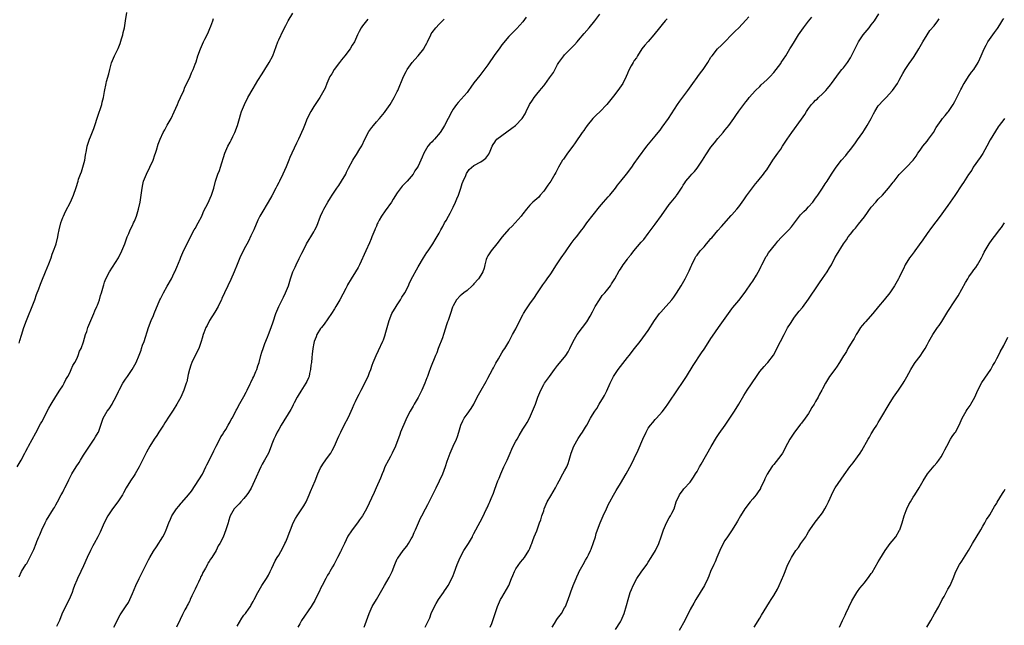
# Model space of a CAD drawing. Units: inches. Extents: x 2565000 to 2568000, y 1548000 to 1551000.
# Drawn here: x 2565579 to 2565861, y 1549260 to 1549433 of the extents above; entities that cross this region are included whole.
import ezdxf

# ---------------------------------------------------------------- set-up
doc = ezdxf.new("R2010")
doc.units = ezdxf.units.IN
doc.header["$MEASUREMENT"] = 0
doc.layers.add('LD25651548_10ft', color=132, linetype='Continuous')

msp = doc.modelspace()

# ---------------------------------------------------------------- linework, layer by layer
at = {"layer": 'LD25651548_10ft'}
for points, elevation in [([(2565577.92, 1549305), (2565579.08, 1549307), (2565580.11, 1549309), (2565580.44, 1549309.56), (2565581, 1549310.6), (2565581.2, 1549311), (2565583.24, 1549314.76), (2565584.66, 1549317.34), (2565585, 1549318), (2565585.36, 1549318.64), (2565586.56, 1549321), (2565587, 1549321.92), (2565587.63, 1549323), (2565589, 1549325.19), (2565590.2, 1549327), (2565591, 1549328.28), (2565591.41, 1549329), (2565591.93, 1549330.07), (2565592.48, 1549331), (2565593, 1549332.02), (2565593.46, 1549333), (2565593.89, 1549334.11), (2565594.48, 1549335), (2565595, 1549336.03), (2565595.45, 1549337), (2565595.81, 1549338.19), (2565596.27, 1549339), (2565597, 1549340.93), (2565597.57, 1549343), (2565597.88, 1549343.88), (2565598.24, 1549345), (2565599.05, 1549347), (2565599.9, 1549349), (2565600.22, 1549349.78), (2565600.82, 1549351), (2565601, 1549351.47), (2565601.51, 1549353), (2565601.83, 1549354.17), (2565602.11, 1549355), (2565602.66, 1549357), (2565602.76, 1549357.24), (2565603, 1549358.01), (2565603.38, 1549359), (2565604.44, 1549361), (2565606.95, 1549365), (2565607.94, 1549367), (2565608.78, 1549369), (2565609.53, 1549371), (2565609.98, 1549371.98), (2565610.39, 1549373), (2565611, 1549374.24), (2565611.34, 1549375), (2565611.56, 1549375.56), (2565612.16, 1549377), (2565612.39, 1549377.61), (2565612.74, 1549379), (2565613.19, 1549381), (2565613.53, 1549383), (2565613.78, 1549385), (2565613.96, 1549386.04), (2565614.18, 1549387), (2565614.99, 1549389), (2565615.99, 1549391), (2565616.91, 1549393), (2565617.44, 1549394.56), (2565617.62, 1549395), (2565617.92, 1549395.92), (2565618.42, 1549397.58), (2565618.91, 1549399), (2565619.83, 1549401), (2565620.25, 1549401.75), (2565621, 1549403.05), (2565622.07, 1549405), (2565623, 1549406.86), (2565623.93, 1549409), (2565624.22, 1549409.78), (2565624.83, 1549411), (2565625.74, 1549413), (2565626.06, 1549413.94), (2565626.64, 1549415), (2565627.52, 1549417), (2565627.94, 1549418.06), (2565628.39, 1549419), (2565629, 1549420.54), (2565629.24, 1549421.24), (2565629.76, 1549423), (2565630.48, 1549425), (2565631.39, 1549427), (2565631.76, 1549427.76), (2565632.6, 1549429.4), (2565633.23, 1549430.77), (2565633.49, 1549431.49), (2565634.07, 1549433), (2565634.29, 1549433.71)], 7660), ([(2565578.48, 1549340.48), (2565578.72, 1549341.28), (2565579.16, 1549342.84), (2565579.83, 1549345), (2565580.57, 1549347), (2565581, 1549347.96), (2565582.27, 1549351), (2565583, 1549352.97), (2565583.47, 1549354.53), (2565584.13, 1549356.13), (2565584.58, 1549357.42), (2565585, 1549358.38), (2565586.03, 1549361), (2565587, 1549363.29), (2565587.64, 1549365), (2565587.97, 1549366.03), (2565588.38, 1549367), (2565589, 1549368.71), (2565589.1, 1549369), (2565589.57, 1549371), (2565589.7, 1549371.7), (2565589.96, 1549373), (2565590.46, 1549375), (2565591, 1549376.57), (2565591.17, 1549377), (2565591.75, 1549378.25), (2565593.18, 1549381), (2565594.1, 1549383), (2565594.83, 1549385.17), (2565595.38, 1549387), (2565595.56, 1549387.56), (2565596.08, 1549389), (2565596.34, 1549389.66), (2565596.8, 1549391), (2565597.32, 1549393), (2565597.5, 1549394.5), (2565597.8, 1549395.8), (2565598, 1549397), (2565598.71, 1549399), (2565599, 1549399.72), (2565599.9, 1549402.1), (2565600.18, 1549403), (2565601, 1549405.35), (2565602.19, 1549409), (2565602.35, 1549409.65), (2565602.72, 1549411), (2565603, 1549412.69), (2565603.44, 1549415), (2565603.58, 1549415.58), (2565604.19, 1549417.81), (2565604.48, 1549419), (2565605, 1549420.95), (2565605.89, 1549423), (2565606.9, 1549425.1), (2565607.46, 1549426.54), (2565607.88, 1549427.88), (2565608.2, 1549429), (2565608.32, 1549429.68), (2565608.68, 1549431), (2565609.05, 1549433), (2565609.38, 1549435.38)], 7650), ([(2565578.48, 1549273.52), (2565579.19, 1549275), (2565580.4, 1549277), (2565580.65, 1549277.35), (2565581.51, 1549279), (2565582.67, 1549281.33), (2565583.37, 1549283), (2565583.59, 1549283.59), (2565584.17, 1549285), (2565584.43, 1549285.57), (2565584.96, 1549287), (2565585.92, 1549289), (2565586.3, 1549289.7), (2565588.36, 1549293), (2565588.59, 1549293.41), (2565589, 1549294.1), (2565589.47, 1549295), (2565590.57, 1549297), (2565590.71, 1549297.29), (2565591, 1549297.8), (2565591.41, 1549298.59), (2565591.64, 1549299), (2565592.25, 1549300.25), (2565592.7, 1549301.3), (2565593.38, 1549302.62), (2565593.63, 1549303), (2565594.85, 1549305), (2565595.7, 1549306.3), (2565596.08, 1549307), (2565597, 1549308.41), (2565597.37, 1549309), (2565599.99, 1549313), (2565600.36, 1549313.64), (2565601.14, 1549314.86), (2565601.22, 1549315), (2565601.97, 1549317), (2565602.63, 1549319), (2565603, 1549319.69), (2565603.78, 1549321), (2565604.31, 1549321.69), (2565605.16, 1549323), (2565605.32, 1549323.32), (2565606.26, 1549325), (2565607, 1549326.69), (2565607.15, 1549327), (2565608.25, 1549329), (2565609, 1549330.22), (2565609.59, 1549331), (2565610.91, 1549333), (2565611.68, 1549334.32), (2565612.02, 1549335), (2565612.93, 1549337.08), (2565613.49, 1549338.51), (2565613.62, 1549339), (2565613.91, 1549339.91), (2565614.32, 1549341), (2565615.63, 1549345), (2565616.4, 1549347), (2565617, 1549348.45), (2565617.25, 1549349), (2565618.88, 1549353), (2565619, 1549353.25), (2565619.92, 1549355), (2565621, 1549356.88), (2565622.16, 1549359), (2565623, 1549360.66), (2565623.16, 1549361), (2565623.7, 1549362.3), (2565624.65, 1549364.65), (2565624.84, 1549365.16), (2565625.44, 1549366.56), (2565626.35, 1549368.35), (2565626.77, 1549369.23), (2565627.66, 1549371), (2565628.74, 1549373), (2565629, 1549373.42), (2565629.85, 1549375), (2565630.88, 1549377), (2565631, 1549377.25), (2565631.52, 1549378.48), (2565632.61, 1549380.61), (2565633.68, 1549383), (2565634.33, 1549385), (2565634.87, 1549387), (2565635.54, 1549389), (2565635.93, 1549390.07), (2565636.29, 1549391), (2565637.48, 1549395), (2565638.33, 1549397), (2565639, 1549398.23), (2565639.28, 1549398.72), (2565639.77, 1549399.77), (2565640.38, 1549401), (2565641.13, 1549403), (2565641.71, 1549405), (2565641.99, 1549406.01), (2565642.33, 1549407), (2565643.12, 1549409), (2565644.1, 1549411), (2565645.63, 1549413.63), (2565647, 1549415.9), (2565648.21, 1549417.79), (2565649, 1549419.07), (2565650.24, 1549421), (2565651.25, 1549423), (2565652.74, 1549427), (2565653, 1549427.53), (2565654.26, 1549430.26), (2565655, 1549431.69), (2565655.71, 1549433), (2565657, 1549435.22)], 7670), ([(2565723.96, 1549434.04), (2565723, 1549432.75), (2565721.25, 1549430.75), (2565721, 1549430.47), (2565720.27, 1549429.73), (2565719, 1549428.51), (2565717, 1549426.14), (2565716.23, 1549425), (2565715, 1549423.36), (2565713, 1549420.4), (2565711.57, 1549418.43), (2565711, 1549417.72), (2565710.66, 1549417.34), (2565709, 1549415.19), (2565708.06, 1549413.94), (2565707.42, 1549413), (2565707, 1549412.45), (2565704.43, 1549409.57), (2565703.97, 1549409), (2565703, 1549407.61), (2565702.62, 1549407), (2565701.59, 1549405), (2565700.52, 1549403), (2565699.95, 1549402.05), (2565699.28, 1549401), (2565697.64, 1549399), (2565697.3, 1549398.7), (2565697, 1549398.31), (2565696.33, 1549397.67), (2565695.77, 1549397), (2565694.56, 1549395), (2565694.12, 1549393.88), (2565693.74, 1549393), (2565693, 1549391.33), (2565692.83, 1549391), (2565692.05, 1549389.95), (2565691.51, 1549389), (2565689.84, 1549387), (2565689.41, 1549386.59), (2565688.43, 1549385.57), (2565687, 1549383.68), (2565685.8, 1549381.8), (2565685.31, 1549381), (2565683.52, 1549378.48), (2565682.44, 1549377), (2565681.82, 1549375.82), (2565681.36, 1549375), (2565681.25, 1549374.75), (2565681, 1549374.11), (2565680.65, 1549373.35), (2565680.53, 1549373), (2565679.72, 1549371), (2565679.52, 1549370.48), (2565679, 1549369.28), (2565677.93, 1549367), (2565676.17, 1549363), (2565675.73, 1549362.27), (2565675.01, 1549361), (2565673.8, 1549359), (2565673.47, 1549358.53), (2565673, 1549357.7), (2565672.75, 1549357.25), (2565672.64, 1549357), (2565672.23, 1549356.23), (2565670.48, 1549353), (2565669.36, 1549351), (2565669, 1549350.4), (2565668.1, 1549349), (2565665.99, 1549346.01), (2565665.21, 1549345), (2565665, 1549344.7), (2565663.95, 1549343), (2565663.68, 1549342.32), (2565663.1, 1549341), (2565663, 1549340.53), (2565662.73, 1549339), (2565662.61, 1549337.39), (2565662.45, 1549336.45), (2565662.33, 1549335), (2565662.2, 1549334.2), (2565662.07, 1549333), (2565661.82, 1549331.82), (2565661.67, 1549331), (2565661.47, 1549330.53), (2565661, 1549329.56), (2565660.76, 1549329), (2565659.28, 1549326.72), (2565658.52, 1549325.48), (2565658.24, 1549325), (2565657.38, 1549323.38), (2565657.19, 1549323), (2565657.14, 1549322.86), (2565657, 1549322.59), (2565656.48, 1549321.52), (2565653.68, 1549317), (2565653, 1549315.77), (2565652.54, 1549315), (2565652.06, 1549313.94), (2565651.54, 1549313), (2565651, 1549311.55), (2565650.82, 1549311), (2565650.01, 1549309), (2565648.88, 1549307), (2565648.18, 1549305.82), (2565647.8, 1549305), (2565646.06, 1549301), (2565645.06, 1549298.94), (2565644.32, 1549297.68), (2565643.84, 1549297), (2565643, 1549295.91), (2565642.11, 1549295), (2565641.6, 1549294.4), (2565641, 1549293.86), (2565640.61, 1549293.39), (2565640.22, 1549293), (2565639, 1549291.02), (2565638.59, 1549289.41), (2565638.43, 1549289), (2565638.15, 1549288.15), (2565637.84, 1549287), (2565637, 1549284.85), (2565636.05, 1549283), (2565635.64, 1549282.36), (2565635.02, 1549281), (2565633.75, 1549279), (2565633.41, 1549278.59), (2565633, 1549277.86), (2565632.64, 1549277.36), (2565632.51, 1549277), (2565632, 1549276), (2565631.41, 1549275), (2565631.24, 1549274.76), (2565631, 1549274.2), (2565630.57, 1549273.43), (2565630.41, 1549273), (2565629.92, 1549271.92), (2565629.45, 1549271), (2565629, 1549269.94), (2565628.67, 1549269.33), (2565628.08, 1549268.08), (2565627.59, 1549267), (2565627.44, 1549266.56), (2565627, 1549265.73), (2565626.74, 1549265.26), (2565626.57, 1549265), (2565626.05, 1549264.05), (2565625.33, 1549262.67), (2565624.72, 1549261.28), (2565623.68, 1549259)], 7700), ([(2565641, 1549259.35), (2565642.38, 1549261.62), (2565643, 1549262.45), (2565643.22, 1549262.78), (2565643.39, 1549263), (2565644.51, 1549264.51), (2565644.86, 1549265), (2565645, 1549265.22), (2565645.61, 1549266.39), (2565645.95, 1549267), (2565646.99, 1549269), (2565647.7, 1549270.3), (2565648.16, 1549271), (2565649.45, 1549273), (2565649.99, 1549274.01), (2565650.56, 1549275), (2565651, 1549275.96), (2565651.51, 1549277), (2565651.94, 1549278.06), (2565652.57, 1549279), (2565653, 1549279.71), (2565654.18, 1549281.82), (2565654.76, 1549283), (2565655, 1549283.51), (2565655.55, 1549285), (2565656, 1549286), (2565656.32, 1549287), (2565657.16, 1549289), (2565657.81, 1549290.19), (2565658.24, 1549291), (2565659.62, 1549293), (2565660.16, 1549293.84), (2565660.81, 1549295), (2565661.68, 1549297), (2565662.04, 1549297.96), (2565663.38, 1549301), (2565664.21, 1549303), (2565665, 1549304.72), (2565665.14, 1549305), (2565665.86, 1549306.14), (2565667, 1549307.69), (2565667.9, 1549309), (2565668.27, 1549309.73), (2565669, 1549311), (2565669.86, 1549313), (2565670.18, 1549313.82), (2565670.75, 1549315), (2565671.73, 1549317), (2565673, 1549319.33), (2565673.78, 1549321), (2565674.12, 1549321.88), (2565674.62, 1549323), (2565675, 1549323.79), (2565675.56, 1549325), (2565676.07, 1549325.93), (2565676.65, 1549327), (2565677.69, 1549329), (2565678.08, 1549329.92), (2565678.61, 1549331), (2565679, 1549332.06), (2565679.37, 1549333), (2565679.76, 1549334.24), (2565680.08, 1549335), (2565680.93, 1549337), (2565681.62, 1549338.38), (2565682.87, 1549341.13), (2565683, 1549341.46), (2565683.4, 1549342.6), (2565683.69, 1549343.69), (2565684.64, 1549347), (2565685.44, 1549349), (2565686.63, 1549351), (2565687, 1549351.54), (2565687.95, 1549353), (2565688.32, 1549353.68), (2565689.12, 1549355), (2565690.16, 1549357), (2565690.41, 1549357.59), (2565691, 1549358.77), (2565693, 1549362.43), (2565694.51, 1549365), (2565695, 1549365.75), (2565695.47, 1549366.53), (2565695.82, 1549367), (2565697, 1549368.7), (2565697.2, 1549369), (2565697.87, 1549370.13), (2565699, 1549372.1), (2565699.47, 1549373), (2565700.05, 1549373.95), (2565700.58, 1549375), (2565701, 1549375.7), (2565701.66, 1549377), (2565702.15, 1549377.85), (2565702.7, 1549379), (2565703, 1549379.56), (2565703.69, 1549381), (2565704.09, 1549381.91), (2565704.51, 1549383), (2565705.19, 1549385), (2565705.63, 1549386.37), (2565705.9, 1549387), (2565706.63, 1549388.63), (2565706.82, 1549389.18), (2565707.63, 1549390.37), (2565709, 1549391.47), (2565711, 1549392.58), (2565711.65, 1549393), (2565712.44, 1549393.56), (2565713.27, 1549394.73), (2565713.61, 1549395.61), (2565714.21, 1549397), (2565714.5, 1549397.51), (2565715, 1549398.22), (2565715.3, 1549398.7), (2565715.58, 1549399), (2565717, 1549400.12), (2565719.84, 1549402.16), (2565720.94, 1549403), (2565722.84, 1549405), (2565723.67, 1549406.33), (2565724.01, 1549407), (2565724.95, 1549409), (2565725.8, 1549410.2), (2565726.26, 1549411), (2565727, 1549411.96), (2565727.88, 1549413), (2565728.41, 1549413.59), (2565729, 1549414.39), (2565729.29, 1549414.71), (2565730.69, 1549416.69), (2565731.79, 1549418.21), (2565733, 1549420.46), (2565733.35, 1549421), (2565734.2, 1549422.2), (2565734.78, 1549423), (2565735, 1549423.28), (2565736.68, 1549425), (2565737.87, 1549426.13), (2565738.61, 1549427), (2565739, 1549427.41), (2565740.65, 1549429.35), (2565742.04, 1549431), (2565743.68, 1549433), (2565745.12, 1549434.88)], 7710), ([(2565677.47, 1549259), (2565677.8, 1549259.8), (2565678.88, 1549263), (2565679.8, 1549265), (2565681.03, 1549266.97), (2565683.3, 1549271), (2565684.7, 1549273.3), (2565685.37, 1549274.63), (2565685.53, 1549275), (2565686.3, 1549277), (2565687, 1549278.64), (2565687.12, 1549278.88), (2565688.68, 1549281), (2565689.72, 1549282.28), (2565690.21, 1549283), (2565691, 1549284.37), (2565691.32, 1549285), (2565691.84, 1549286.16), (2565692.17, 1549287), (2565693.06, 1549289), (2565693.69, 1549290.31), (2565694.06, 1549291), (2565695.1, 1549293), (2565695.72, 1549294.28), (2565698.12, 1549299), (2565699.09, 1549301), (2565700.01, 1549303), (2565700.87, 1549305.13), (2565701.34, 1549306.66), (2565702.12, 1549309), (2565703, 1549311), (2565703.96, 1549313), (2565704.26, 1549313.74), (2565704.64, 1549315), (2565705, 1549316.32), (2565705.23, 1549317), (2565705.78, 1549318.22), (2565706.21, 1549319), (2565707, 1549320.18), (2565708.23, 1549321.77), (2565708.95, 1549323), (2565709.94, 1549325), (2565711.01, 1549327), (2565712.48, 1549329.52), (2565713, 1549330.48), (2565714.29, 1549333), (2565714.55, 1549333.45), (2565715.24, 1549334.76), (2565715.99, 1549335.99), (2565717, 1549337.71), (2565717.51, 1549338.49), (2565717.86, 1549339), (2565719, 1549340.95), (2565720.07, 1549343), (2565721, 1549344.67), (2565722.13, 1549347), (2565723, 1549348.68), (2565723.18, 1549349), (2565723.88, 1549350.12), (2565725, 1549351.81), (2565726.33, 1549353.67), (2565727, 1549354.65), (2565728.79, 1549357.21), (2565729.6, 1549358.4), (2565729.99, 1549359), (2565731, 1549360.44), (2565732.67, 1549363), (2565734.01, 1549365), (2565735.26, 1549366.74), (2565735.43, 1549367), (2565736.89, 1549369.11), (2565737.76, 1549370.24), (2565738.4, 1549371), (2565739.98, 1549373), (2565740.39, 1549373.61), (2565741, 1549374.47), (2565741.4, 1549375), (2565745, 1549379.61), (2565746.19, 1549381), (2565747.53, 1549382.47), (2565747.97, 1549383), (2565749.57, 1549385), (2565750.18, 1549385.82), (2565751.16, 1549387), (2565752.76, 1549389), (2565754.25, 1549391), (2565755, 1549392.04), (2565756.2, 1549393.8), (2565758.62, 1549397), (2565761, 1549399.88), (2565761.88, 1549401), (2565762.39, 1549401.61), (2565763, 1549402.5), (2565764.78, 1549405), (2565767.39, 1549409), (2565768.04, 1549409.96), (2565770.34, 1549413), (2565771.78, 1549415), (2565773, 1549416.74), (2565773.21, 1549417), (2565773.96, 1549418.04), (2565774.73, 1549419), (2565776.06, 1549421), (2565777, 1549422.53), (2565777.33, 1549423), (2565778.9, 1549425), (2565779.98, 1549426.02), (2565783.97, 1549430.03), (2565785, 1549431.03), (2565787, 1549433.15), (2565787.84, 1549434.16)], 7730), ([(2565695, 1549259.07), (2565695.92, 1549261), (2565696.29, 1549261.71), (2565696.74, 1549263), (2565697.65, 1549265), (2565698.14, 1549265.86), (2565698.82, 1549267), (2565700.23, 1549269), (2565700.52, 1549269.48), (2565701, 1549270.17), (2565701.55, 1549271), (2565702.61, 1549273), (2565703, 1549273.86), (2565703.33, 1549274.67), (2565704.21, 1549277), (2565705.05, 1549279), (2565706.11, 1549281), (2565706.43, 1549281.57), (2565707, 1549282.46), (2565707.38, 1549283), (2565708.53, 1549285), (2565708.69, 1549285.31), (2565709, 1549285.95), (2565709.56, 1549287), (2565711.48, 1549290.52), (2565712.63, 1549293), (2565712.74, 1549293.26), (2565713.35, 1549294.65), (2565713.53, 1549295), (2565713.93, 1549295.93), (2565714.56, 1549297.44), (2565715, 1549298.63), (2565715.84, 1549301), (2565716.18, 1549301.82), (2565716.68, 1549303), (2565717.6, 1549305), (2565718.02, 1549305.98), (2565718.49, 1549307), (2565719.34, 1549309), (2565719.89, 1549310.11), (2565720.28, 1549311), (2565721, 1549312.39), (2565721.34, 1549313), (2565721.96, 1549314.04), (2565723, 1549315.83), (2565723.79, 1549317), (2565724.24, 1549317.76), (2565724.91, 1549319), (2565725.81, 1549321), (2565726.61, 1549323), (2565727.34, 1549325), (2565728.15, 1549327), (2565729, 1549328.64), (2565729.21, 1549329), (2565730.63, 1549331), (2565732.08, 1549333), (2565733, 1549334.14), (2565735, 1549336.54), (2565735.35, 1549337), (2565735.98, 1549338.02), (2565736.49, 1549339), (2565737.44, 1549341), (2565738.61, 1549343), (2565740.11, 1549345), (2565740.51, 1549345.49), (2565741, 1549346.18), (2565741.35, 1549346.65), (2565742.31, 1549348.31), (2565743, 1549349.47), (2565743.52, 1549350.48), (2565743.73, 1549351), (2565745, 1549353), (2565745.82, 1549354.18), (2565746.57, 1549355), (2565747, 1549355.58), (2565748.12, 1549357), (2565748.44, 1549357.56), (2565749.37, 1549359), (2565750.7, 1549361.3), (2565751, 1549361.79), (2565751.82, 1549363), (2565753, 1549364.64), (2565753.28, 1549365), (2565754.08, 1549365.92), (2565754.87, 1549367), (2565757, 1549369.52), (2565757.69, 1549370.31), (2565759, 1549371.98), (2565761, 1549374.68), (2565762.82, 1549377.18), (2565765, 1549380.26), (2565765.61, 1549381), (2565767, 1549382.72), (2565767.13, 1549382.87), (2565767.56, 1549383.56), (2565768.69, 1549385.31), (2565769, 1549385.85), (2565769.46, 1549386.54), (2565769.79, 1549387), (2565771, 1549388.44), (2565771.5, 1549389), (2565772.23, 1549389.77), (2565773, 1549390.74), (2565774.55, 1549393), (2565775.49, 1549394.51), (2565777, 1549396.79), (2565777.98, 1549398.02), (2565779, 1549399.26), (2565780.52, 1549401), (2565781, 1549401.64), (2565781.62, 1549402.38), (2565782.09, 1549403), (2565783.52, 1549405), (2565784.16, 1549405.84), (2565785, 1549407.11), (2565786.4, 1549409), (2565786.67, 1549409.33), (2565787, 1549409.79), (2565787.56, 1549410.44), (2565787.98, 1549411), (2565789.73, 1549413), (2565791, 1549414.2), (2565791.4, 1549414.6), (2565793, 1549416.09), (2565793.94, 1549417), (2565795, 1549418.15), (2565795.73, 1549419), (2565797, 1549420.74), (2565797.18, 1549421), (2565798.43, 1549423), (2565799.65, 1549425), (2565800.18, 1549425.82), (2565801, 1549427.11), (2565802.15, 1549429), (2565803.5, 1549431), (2565805, 1549432.9), (2565805.94, 1549434.06)], 7740), ([(2565713.64, 1549259), (2565714.09, 1549260.09), (2565714.43, 1549261), (2565715.7, 1549265), (2565716.63, 1549267), (2565717, 1549267.56), (2565719, 1549270.99), (2565719.79, 1549273), (2565720.12, 1549273.88), (2565720.58, 1549275), (2565721, 1549275.8), (2565722.33, 1549277.67), (2565723, 1549278.47), (2565723.47, 1549279), (2565724.74, 1549281), (2565724.81, 1549281.19), (2565725, 1549281.63), (2565725.37, 1549282.63), (2565725.56, 1549283), (2565725.92, 1549283.92), (2565726.31, 1549285), (2565727, 1549286.69), (2565727.82, 1549289), (2565728.15, 1549289.85), (2565728.51, 1549291), (2565729, 1549292.41), (2565729.18, 1549293), (2565730.02, 1549295), (2565731, 1549296.73), (2565732.39, 1549299), (2565733, 1549300.15), (2565733.42, 1549301), (2565734.49, 1549303), (2565735, 1549303.88), (2565735.6, 1549305), (2565736, 1549306), (2565736.35, 1549307), (2565736.89, 1549309), (2565737.65, 1549311), (2565738.86, 1549313.14), (2565739.7, 1549314.3), (2565740.17, 1549315), (2565741, 1549316.44), (2565741.34, 1549317), (2565742.45, 1549319), (2565743, 1549319.92), (2565743.67, 1549321), (2565744.21, 1549321.79), (2565744.93, 1549323), (2565746.15, 1549325), (2565746.46, 1549325.54), (2565747, 1549326.67), (2565747.12, 1549326.88), (2565748.09, 1549329), (2565748.4, 1549329.6), (2565749.04, 1549331), (2565750.35, 1549333), (2565751, 1549333.86), (2565753, 1549336.37), (2565753.52, 1549337), (2565755.04, 1549338.96), (2565756.65, 1549341), (2565759, 1549344.16), (2565760.82, 1549347), (2565762.25, 1549349), (2565762.59, 1549349.41), (2565764.03, 1549351), (2565765, 1549352.09), (2565765.77, 1549353), (2565766.3, 1549353.7), (2565767.12, 1549354.88), (2565768.43, 1549357), (2565769.6, 1549359), (2565770.75, 1549361.25), (2565771.36, 1549362.64), (2565771.49, 1549363), (2565772.46, 1549365), (2565772.67, 1549365.34), (2565773, 1549365.79), (2565773.94, 1549367), (2565775, 1549368.2), (2565775.75, 1549369), (2565776.33, 1549369.67), (2565777, 1549370.53), (2565777.23, 1549370.77), (2565779, 1549372.87), (2565780.01, 1549373.99), (2565782.82, 1549377.18), (2565783, 1549377.36), (2565784.46, 1549379), (2565785, 1549379.65), (2565785.97, 1549381), (2565786.38, 1549381.62), (2565787, 1549382.49), (2565787.2, 1549382.8), (2565788.91, 1549385.09), (2565789.78, 1549386.22), (2565790.47, 1549387), (2565792.05, 1549389), (2565792.44, 1549389.56), (2565793, 1549390.29), (2565793.28, 1549390.72), (2565793.5, 1549391), (2565794.79, 1549393), (2565795.67, 1549394.33), (2565796.17, 1549395), (2565797, 1549396.18), (2565797.56, 1549397), (2565798.86, 1549399), (2565800.2, 1549401), (2565803, 1549404.82), (2565803.88, 1549406.12), (2565804.39, 1549407), (2565805, 1549407.89), (2565805.84, 1549409), (2565806.39, 1549409.61), (2565807, 1549410.21), (2565807.43, 1549410.57), (2565807.87, 1549411), (2565809, 1549412.01), (2565809.96, 1549413), (2565810.46, 1549413.54), (2565811.33, 1549414.67), (2565811.54, 1549415), (2565813.83, 1549418.17), (2565814.59, 1549419), (2565815, 1549419.49), (2565816.14, 1549421), (2565817, 1549422.39), (2565817.36, 1549423), (2565818.52, 1549425.48), (2565819.32, 1549427), (2565820.68, 1549429), (2565822.35, 1549431), (2565823, 1549431.84), (2565823.92, 1549433), (2565825.2, 1549435)], 7750), ([(2565678.52, 1549433.48), (2565678.11, 1549433), (2565677, 1549431.57), (2565676.58, 1549431), (2565676.04, 1549429.96), (2565675.59, 1549429), (2565675, 1549427.64), (2565674.67, 1549427), (2565674, 1549426), (2565673.45, 1549425), (2565671.98, 1549423), (2565671, 1549421.77), (2565670.37, 1549421), (2565668.85, 1549419), (2565668.17, 1549417.83), (2565667.63, 1549417), (2565666.81, 1549415), (2565666.33, 1549413.67), (2565665.95, 1549413), (2565664.73, 1549411), (2565663, 1549408.43), (2565662.19, 1549407), (2565661.15, 1549405), (2565660.32, 1549403), (2565659.96, 1549402.05), (2565658.62, 1549399), (2565658.11, 1549397.89), (2565656.71, 1549395), (2565656.19, 1549393.81), (2565655.88, 1549393), (2565655.09, 1549391.09), (2565654.11, 1549389), (2565653.2, 1549387), (2565653, 1549386.59), (2565652.42, 1549385.58), (2565652.17, 1549385), (2565651, 1549382.78), (2565649.98, 1549381), (2565648.09, 1549377.91), (2565647.58, 1549377), (2565647, 1549375.81), (2565645.8, 1549373), (2565645, 1549371.3), (2565644.25, 1549369.75), (2565643, 1549367.39), (2565641.84, 1549365), (2565641, 1549363.11), (2565640.16, 1549361), (2565639.19, 1549358.81), (2565638.32, 1549357), (2565637.41, 1549355), (2565636.69, 1549353.31), (2565636.54, 1549353), (2565636.08, 1549352.08), (2565635.56, 1549351), (2565634.6, 1549349.4), (2565633.11, 1549347), (2565632.42, 1549345.58), (2565632.1, 1549345), (2565631.5, 1549343.5), (2565631.32, 1549343), (2565631, 1549342), (2565630.71, 1549341), (2565630.02, 1549339), (2565629.71, 1549338.29), (2565628.05, 1549335), (2565627.77, 1549334.23), (2565627.34, 1549333), (2565627, 1549331.49), (2565626.56, 1549329.44), (2565626.45, 1549329), (2565625.79, 1549327), (2565624.88, 1549325), (2565623.72, 1549323), (2565623.43, 1549322.57), (2565623, 1549321.81), (2565622.67, 1549321.33), (2565622.48, 1549321), (2565621.54, 1549319.54), (2565620.31, 1549317.69), (2565619.88, 1549317), (2565618.58, 1549315), (2565617.98, 1549314.02), (2565617.25, 1549313), (2565615.97, 1549311), (2565615, 1549309.29), (2565614.72, 1549308.72), (2565613.62, 1549306.38), (2565612.89, 1549305), (2565611.75, 1549303), (2565611.47, 1549302.53), (2565610.46, 1549301), (2565609.24, 1549299), (2565608.44, 1549297.56), (2565608.1, 1549297), (2565606.78, 1549295), (2565605.27, 1549293), (2565603.95, 1549291), (2565602.92, 1549289), (2565601.7, 1549286.3), (2565601.06, 1549285), (2565599.99, 1549283), (2565599.62, 1549282.38), (2565598.92, 1549281.08), (2565597.98, 1549279), (2565597, 1549276.67), (2565596.2, 1549275), (2565595.2, 1549273), (2565595, 1549272.54), (2565594.39, 1549271), (2565594.01, 1549269.99), (2565593.68, 1549269), (2565592.82, 1549267), (2565591.8, 1549265), (2565590.75, 1549262.75), (2565590.05, 1549261), (2565589.22, 1549259.22)], 7680), ([(2565605.62, 1549259), (2565606.29, 1549260.29), (2565607, 1549261.73), (2565607.43, 1549262.57), (2565609, 1549264.85), (2565609.85, 1549266.15), (2565610.27, 1549267), (2565611, 1549268.69), (2565611.93, 1549271), (2565612.88, 1549273), (2565613.61, 1549274.39), (2565615, 1549277.2), (2565615.64, 1549278.36), (2565615.96, 1549279), (2565617, 1549280.85), (2565617.88, 1549282.12), (2565619.75, 1549285), (2565620.18, 1549285.82), (2565620.71, 1549287), (2565621.45, 1549289), (2565621.93, 1549290.07), (2565622.29, 1549291), (2565623.61, 1549293), (2565624.28, 1549293.72), (2565625, 1549294.58), (2565625.21, 1549294.79), (2565627.08, 1549297), (2565627.91, 1549298.09), (2565629, 1549299.71), (2565631.07, 1549302.93), (2565632.09, 1549305), (2565632.36, 1549305.64), (2565633, 1549306.89), (2565634.32, 1549309.68), (2565635, 1549310.94), (2565636.06, 1549313), (2565636.37, 1549313.63), (2565637, 1549314.53), (2565637.17, 1549314.83), (2565637.79, 1549315.79), (2565638.49, 1549317), (2565639, 1549317.93), (2565639.35, 1549318.65), (2565639.58, 1549319), (2565640.28, 1549320.28), (2565640.74, 1549321.26), (2565641, 1549321.67), (2565641.44, 1549322.56), (2565643, 1549325.2), (2565643.58, 1549326.42), (2565643.91, 1549327), (2565644.81, 1549328.81), (2565645, 1549329.21), (2565645.53, 1549330.47), (2565645.81, 1549331), (2565646.44, 1549332.44), (2565646.67, 1549333), (2565647, 1549333.98), (2565647.32, 1549335), (2565647.85, 1549337), (2565648.11, 1549337.9), (2565648.46, 1549339), (2565649, 1549340.38), (2565649.72, 1549342.28), (2565650.05, 1549343), (2565650.84, 1549345), (2565651.39, 1549346.61), (2565652.16, 1549349), (2565652.97, 1549351), (2565653.97, 1549353), (2565654.3, 1549353.7), (2565654.96, 1549355), (2565655.74, 1549357), (2565656.39, 1549359), (2565657.06, 1549361), (2565657.68, 1549362.32), (2565657.94, 1549363), (2565658.8, 1549364.8), (2565659, 1549365.2), (2565659.63, 1549366.37), (2565659.94, 1549367), (2565660.98, 1549369.02), (2565661.71, 1549370.29), (2565662.17, 1549371), (2565663, 1549372.46), (2565663.31, 1549373), (2565663.88, 1549374.12), (2565664.97, 1549376.97), (2565665.64, 1549378.36), (2565665.9, 1549379), (2565667.03, 1549381), (2565667.82, 1549382.18), (2565668.28, 1549383), (2565669.64, 1549385), (2565670.21, 1549385.79), (2565671.01, 1549386.99), (2565672.19, 1549389), (2565672.44, 1549389.56), (2565673, 1549390.69), (2565674.25, 1549393), (2565674.54, 1549393.46), (2565675.33, 1549394.67), (2565676.26, 1549396.26), (2565676.83, 1549397.17), (2565677.67, 1549399), (2565678.8, 1549401.2), (2565679.64, 1549402.36), (2565680.2, 1549403), (2565681, 1549403.98), (2565681.91, 1549405), (2565683.3, 1549406.7), (2565683.54, 1549407), (2565684.97, 1549409), (2565686.14, 1549411), (2565687, 1549412.71), (2565687.14, 1549413), (2565688.75, 1549417), (2565689.55, 1549418.45), (2565689.82, 1549419), (2565691.27, 1549421), (2565692.05, 1549421.95), (2565692.97, 1549423), (2565694.57, 1549425), (2565694.73, 1549425.27), (2565695.44, 1549426.56), (2565695.62, 1549427), (2565696.57, 1549429), (2565696.73, 1549429.27), (2565697, 1549429.65), (2565698.07, 1549431), (2565699, 1549432), (2565699.96, 1549433), (2565700.48, 1549433.52)], 7690), ([(2565764.4, 1549433.6), (2565763.9, 1549433), (2565763, 1549431.97), (2565762.23, 1549431), (2565760.58, 1549429), (2565759, 1549427.11), (2565758.89, 1549427), (2565758.01, 1549425.99), (2565757.2, 1549425), (2565755.9, 1549423), (2565755.58, 1549422.42), (2565755, 1549421.59), (2565754.79, 1549421.21), (2565754.63, 1549421), (2565754.13, 1549420.13), (2565753.34, 1549418.66), (2565753, 1549417.84), (2565752.68, 1549417), (2565751.7, 1549415), (2565750.24, 1549413), (2565749, 1549411.42), (2565747.14, 1549409), (2565747, 1549408.85), (2565745.17, 1549407), (2565744.05, 1549405.95), (2565743.1, 1549405), (2565741.45, 1549403), (2565741.29, 1549402.71), (2565741, 1549402.34), (2565740.48, 1549401.52), (2565740.07, 1549401), (2565738.03, 1549397.97), (2565737.35, 1549397), (2565735.86, 1549395), (2565734.66, 1549393.34), (2565734.43, 1549393), (2565733.27, 1549391), (2565733, 1549390.47), (2565732.47, 1549389.53), (2565732.2, 1549389), (2565731, 1549387), (2565730.16, 1549385.84), (2565729.62, 1549385), (2565729, 1549384.14), (2565728.02, 1549383), (2565727.56, 1549382.44), (2565727, 1549381.93), (2565725.89, 1549381), (2565725, 1549380.14), (2565724.05, 1549379), (2565723, 1549377.62), (2565722.76, 1549377.24), (2565722.57, 1549377), (2565720.83, 1549375), (2565719.94, 1549374.06), (2565719, 1549373.19), (2565717.06, 1549371), (2565715.54, 1549369), (2565713.9, 1549367), (2565713.58, 1549366.42), (2565713, 1549365.6), (2565712.66, 1549365), (2565712.49, 1549364.49), (2565712.1, 1549363), (2565711.92, 1549362.08), (2565711.53, 1549361), (2565711, 1549360.02), (2565710.32, 1549359), (2565709, 1549357.52), (2565708.74, 1549357.26), (2565708.44, 1549357), (2565707, 1549355.64), (2565706.1, 1549355), (2565705.53, 1549354.47), (2565705, 1549354.06), (2565703.97, 1549353), (2565703, 1549351.2), (2565702.86, 1549350.86), (2565702.29, 1549349), (2565701.55, 1549347), (2565701.38, 1549346.62), (2565701, 1549345.48), (2565700.84, 1549344.84), (2565700.28, 1549343), (2565699.94, 1549342.06), (2565698.73, 1549339), (2565698.29, 1549337.71), (2565697.94, 1549337), (2565696.53, 1549333.47), (2565696.08, 1549332.08), (2565695.65, 1549331), (2565695.45, 1549330.55), (2565694.92, 1549329), (2565694.07, 1549327), (2565693, 1549324.89), (2565691.86, 1549323), (2565691.56, 1549322.44), (2565690.66, 1549321), (2565689.65, 1549319), (2565689.44, 1549318.56), (2565687.94, 1549315), (2565687.68, 1549314.32), (2565686.48, 1549311), (2565685.55, 1549309), (2565685, 1549308.04), (2565684.46, 1549307), (2565683.46, 1549305), (2565683, 1549303.93), (2565682.63, 1549303), (2565682.19, 1549301.81), (2565680.96, 1549299), (2565680.35, 1549297.65), (2565678.11, 1549293), (2565676.97, 1549291), (2565676.18, 1549289.82), (2565675.53, 1549289), (2565674.02, 1549287), (2565673.63, 1549286.37), (2565673, 1549285.44), (2565672.84, 1549285.16), (2565671.81, 1549283), (2565671.57, 1549282.43), (2565671, 1549281.33), (2565670.86, 1549281), (2565670.7, 1549280.7), (2565669.86, 1549279), (2565668.84, 1549277.16), (2565668.39, 1549276.39), (2565667.63, 1549275), (2565667.4, 1549274.6), (2565667, 1549273.98), (2565666.46, 1549273), (2565665.42, 1549271), (2565665, 1549270.12), (2565664.66, 1549269.34), (2565663.93, 1549267.93), (2565663.33, 1549266.67), (2565662.57, 1549265.43), (2565662.26, 1549265), (2565659.53, 1549261), (2565659, 1549260.03), (2565658.47, 1549259)], 7720), ([(2565731.4, 1549259), (2565732.12, 1549260.12), (2565732.74, 1549261.26), (2565733, 1549261.56), (2565734.06, 1549263), (2565735, 1549264.55), (2565735.25, 1549265), (2565736.03, 1549267), (2565736.56, 1549268.56), (2565736.81, 1549269.19), (2565737.47, 1549271), (2565738.3, 1549273), (2565738.53, 1549273.47), (2565739, 1549274.57), (2565739.21, 1549275), (2565740.29, 1549277), (2565741, 1549278.26), (2565741.43, 1549279), (2565741.83, 1549279.83), (2565742.44, 1549281), (2565742.61, 1549281.39), (2565743.33, 1549283.33), (2565743.86, 1549285), (2565744.1, 1549285.9), (2565745, 1549288.54), (2565745.17, 1549289), (2565746.05, 1549291), (2565747, 1549292.96), (2565747.63, 1549294.37), (2565747.95, 1549295), (2565749, 1549296.92), (2565749.75, 1549298.25), (2565751, 1549300.27), (2565752.63, 1549303), (2565754.19, 1549305.81), (2565755, 1549307.45), (2565756.15, 1549309.85), (2565757.42, 1549313), (2565758.36, 1549315), (2565759, 1549316.09), (2565759.64, 1549317), (2565760.28, 1549317.72), (2565761, 1549318.61), (2565761.19, 1549318.81), (2565761.35, 1549319), (2565763, 1549320.85), (2565763.96, 1549322.04), (2565764.64, 1549323), (2565765, 1549323.57), (2565767.19, 1549326.81), (2565769, 1549329.48), (2565769.93, 1549331), (2565771.87, 1549334.13), (2565774.26, 1549337.74), (2565775, 1549338.83), (2565776.63, 1549341.37), (2565777, 1549341.88), (2565777.44, 1549342.56), (2565779.2, 1549345), (2565782.01, 1549349), (2565783, 1549350.36), (2565783.28, 1549350.72), (2565785, 1549352.79), (2565785.96, 1549354.04), (2565787, 1549355.44), (2565788.45, 1549357.55), (2565789, 1549358.27), (2565790.06, 1549360.06), (2565791, 1549361.71), (2565791.39, 1549362.61), (2565791.59, 1549363), (2565792.26, 1549364.26), (2565792.75, 1549365.25), (2565793, 1549365.6), (2565793.54, 1549366.46), (2565795.61, 1549369), (2565796.22, 1549369.78), (2565797.18, 1549370.82), (2565799, 1549372.67), (2565799.35, 1549373), (2565800.11, 1549373.89), (2565802.7, 1549377.3), (2565803, 1549377.6), (2565803.66, 1549378.34), (2565804.37, 1549379), (2565805, 1549379.65), (2565806.19, 1549381), (2565807, 1549382.08), (2565807.36, 1549382.64), (2565807.65, 1549383), (2565809.03, 1549385), (2565809.76, 1549386.24), (2565810.3, 1549387), (2565811.57, 1549389), (2565812.13, 1549389.87), (2565812.93, 1549391), (2565814.47, 1549393), (2565815.65, 1549394.35), (2565816.16, 1549395), (2565817, 1549396.04), (2565818.27, 1549397.73), (2565819, 1549398.83), (2565820.53, 1549401), (2565821, 1549401.75), (2565821.85, 1549403), (2565822.96, 1549405), (2565823.66, 1549406.34), (2565823.98, 1549407), (2565825, 1549408.57), (2565825.31, 1549409), (2565826.12, 1549409.88), (2565827.24, 1549411), (2565829.12, 1549413), (2565830.48, 1549415), (2565831, 1549415.98), (2565831.59, 1549417), (2565832.07, 1549417.93), (2565832.7, 1549419), (2565834.05, 1549421), (2565834.47, 1549421.53), (2565835.27, 1549422.73), (2565836.61, 1549425), (2565837.74, 1549427), (2565839, 1549428.97), (2565839.82, 1549430.18), (2565841, 1549431.58), (2565842.11, 1549433), (2565842.47, 1549433.53)], 7760), ([(2565749.61, 1549258.39), (2565751, 1549260.59), (2565751.23, 1549261), (2565752.07, 1549263), (2565752.74, 1549265.26), (2565753.21, 1549267), (2565753.83, 1549269), (2565754.17, 1549269.83), (2565754.63, 1549271), (2565755.76, 1549273), (2565757, 1549274.79), (2565758.6, 1549277), (2565759, 1549277.65), (2565759.88, 1549279), (2565761.06, 1549281), (2565762.01, 1549283), (2565762.73, 1549285), (2565763.28, 1549286.72), (2565763.39, 1549287), (2565764.27, 1549289), (2565765, 1549290.37), (2565765.39, 1549291), (2565765.76, 1549291.75), (2565766.4, 1549293), (2565767.02, 1549295), (2565767.92, 1549297), (2565769, 1549298.45), (2565769.25, 1549298.75), (2565771, 1549300.67), (2565771.96, 1549302.04), (2565772.52, 1549303), (2565773, 1549303.75), (2565773.71, 1549305), (2565774.2, 1549305.8), (2565777.08, 1549310.92), (2565778.57, 1549313.43), (2565779.37, 1549314.63), (2565781.05, 1549317), (2565782.4, 1549319), (2565783.71, 1549321), (2565785, 1549323), (2565786.46, 1549325.54), (2565787.36, 1549327), (2565790.02, 1549331), (2565791, 1549332.35), (2565792.22, 1549333.78), (2565793, 1549334.67), (2565793.32, 1549335), (2565794.9, 1549337.1), (2565795.65, 1549338.35), (2565795.93, 1549339), (2565797.97, 1549343), (2565799, 1549344.89), (2565799.8, 1549346.2), (2565801, 1549348.02), (2565802.3, 1549349.7), (2565803.22, 1549350.78), (2565805, 1549353.12), (2565805.7, 1549354.3), (2565807, 1549356.14), (2565807.56, 1549357), (2565808.14, 1549357.86), (2565809, 1549359.05), (2565810.33, 1549361), (2565811, 1549362.17), (2565811.55, 1549363), (2565812.58, 1549365), (2565813, 1549365.77), (2565815.01, 1549369), (2565815.87, 1549370.13), (2565816.4, 1549371), (2565817, 1549371.82), (2565817.96, 1549373), (2565818.47, 1549373.53), (2565819, 1549374.27), (2565819.35, 1549374.65), (2565821, 1549376.76), (2565823, 1549379.51), (2565824.26, 1549381), (2565825, 1549381.81), (2565826.17, 1549383), (2565827.98, 1549385), (2565829, 1549386.31), (2565829.28, 1549386.72), (2565829.54, 1549387), (2565831, 1549388.89), (2565833.14, 1549391), (2565835, 1549393), (2565835.86, 1549394.14), (2565836.34, 1549395), (2565837, 1549395.85), (2565837.79, 1549397), (2565839, 1549398.44), (2565839.44, 1549399), (2565840.81, 1549401), (2565841.57, 1549402.43), (2565843, 1549404.4), (2565843.45, 1549405), (2565844.15, 1549405.85), (2565845, 1549406.79), (2565845.16, 1549407), (2565846.5, 1549409), (2565847, 1549409.87), (2565847.36, 1549410.64), (2565848.16, 1549412.16), (2565848.71, 1549413.29), (2565849, 1549413.81), (2565849.39, 1549414.61), (2565849.62, 1549415), (2565850.93, 1549417.07), (2565851.77, 1549418.23), (2565852.41, 1549419), (2565853.65, 1549421), (2565854.11, 1549422.11), (2565854.52, 1549423), (2565855.35, 1549425), (2565855.96, 1549426.04), (2565856.46, 1549427), (2565857.86, 1549429), (2565858.36, 1549429.64), (2565859.19, 1549430.81), (2565859.84, 1549431.84), (2565860.76, 1549433.24), (2565861, 1549433.63)], 7770), ([(2565861.25, 1549405), (2565861, 1549404.72), (2565859.71, 1549403), (2565859.39, 1549402.61), (2565858.62, 1549401.38), (2565857.15, 1549398.85), (2565856.17, 1549397), (2565855.03, 1549394.97), (2565854.25, 1549393.75), (2565852.27, 1549391), (2565851.81, 1549390.19), (2565850.88, 1549388.88), (2565849.43, 1549386.57), (2565849, 1549385.97), (2565847, 1549382.89), (2565845, 1549380.01), (2565844.23, 1549379), (2565842.8, 1549377), (2565840.26, 1549373.74), (2565839, 1549372.02), (2565837.81, 1549370.19), (2565836.71, 1549368.71), (2565835.46, 1549367), (2565835.29, 1549366.71), (2565835, 1549366.35), (2565834.44, 1549365.56), (2565833.99, 1549365), (2565832.74, 1549363), (2565832.2, 1549361.8), (2565831.76, 1549361), (2565831, 1549359.39), (2565830.8, 1549359), (2565829.64, 1549357), (2565828.32, 1549355), (2565826.73, 1549353), (2565825.07, 1549351), (2565823.46, 1549349), (2565821.32, 1549346.68), (2565821, 1549346.37), (2565820.39, 1549345.61), (2565819.94, 1549345), (2565819, 1549343.56), (2565818.69, 1549343), (2565818.12, 1549341.88), (2565817.52, 1549341), (2565816.24, 1549339), (2565815.84, 1549338.16), (2565815.08, 1549337), (2565815, 1549336.84), (2565813.9, 1549335), (2565813, 1549333.62), (2565812.75, 1549333.25), (2565812.53, 1549333), (2565811, 1549330.99), (2565809.84, 1549329), (2565809, 1549327.38), (2565808.83, 1549327), (2565808.15, 1549325.85), (2565807.75, 1549325), (2565807, 1549323.75), (2565806.57, 1549323), (2565805.96, 1549322.04), (2565805.38, 1549321), (2565805, 1549320.39), (2565804.05, 1549319), (2565803, 1549317.61), (2565802.72, 1549317.28), (2565802.52, 1549317), (2565800.96, 1549315), (2565800.15, 1549313.85), (2565799.64, 1549313), (2565799, 1549311.71), (2565797.51, 1549309), (2565797, 1549308.25), (2565795, 1549305.74), (2565794.66, 1549305.34), (2565794.42, 1549305), (2565793.1, 1549302.9), (2565792.43, 1549301.57), (2565792.22, 1549301), (2565791.24, 1549299), (2565791.16, 1549298.84), (2565790.37, 1549297.63), (2565789.92, 1549297), (2565789, 1549295.86), (2565788.23, 1549295), (2565786.67, 1549293), (2565785.46, 1549291), (2565784.56, 1549289.44), (2565784.32, 1549289), (2565783.04, 1549287), (2565781.69, 1549285), (2565781, 1549283.91), (2565780.45, 1549283), (2565779.54, 1549281), (2565778.7, 1549279), (2565778.17, 1549277.83), (2565777.77, 1549277), (2565776.89, 1549275), (2565776.37, 1549273.63), (2565776.11, 1549273), (2565775.17, 1549271), (2565772.62, 1549267), (2565772.03, 1549265.97), (2565771, 1549264.07), (2565769.48, 1549261), (2565767.87, 1549258.13)], 7780), ([(2565789.4, 1549259), (2565791, 1549261.61), (2565791.54, 1549262.46), (2565793.78, 1549266.22), (2565794.29, 1549267), (2565795, 1549268.13), (2565796.07, 1549269.93), (2565796.58, 1549271), (2565797.92, 1549274.08), (2565798.24, 1549275), (2565799, 1549276.84), (2565799.76, 1549278.24), (2565800.11, 1549279), (2565801.35, 1549281), (2565802.07, 1549281.93), (2565802.82, 1549283), (2565804.18, 1549285), (2565804.49, 1549285.51), (2565805, 1549286.42), (2565805.37, 1549287), (2565806.86, 1549289.14), (2565808.37, 1549291), (2565809, 1549291.87), (2565809.69, 1549293), (2565810.12, 1549293.88), (2565810.67, 1549295), (2565812.01, 1549297.99), (2565812.66, 1549299), (2565815.24, 1549302.76), (2565816.82, 1549305), (2565817.77, 1549306.23), (2565819, 1549307.87), (2565819.81, 1549309), (2565820.28, 1549309.72), (2565822.09, 1549313), (2565822.44, 1549313.56), (2565823, 1549314.55), (2565823.19, 1549314.81), (2565823.76, 1549315.76), (2565824.56, 1549317), (2565825, 1549317.8), (2565825.48, 1549318.52), (2565825.73, 1549319), (2565828.1, 1549323), (2565829.41, 1549325), (2565830.83, 1549327), (2565832.11, 1549329), (2565832.45, 1549329.55), (2565833.17, 1549330.83), (2565834.36, 1549333), (2565835.35, 1549334.65), (2565835.6, 1549335), (2565837, 1549336.8), (2565837.91, 1549338.09), (2565838.47, 1549339), (2565839, 1549340), (2565839.55, 1549341), (2565840.69, 1549343), (2565842.03, 1549345), (2565842.45, 1549345.55), (2565843, 1549346.44), (2565843.23, 1549346.77), (2565845, 1549349.65), (2565847, 1549352.69), (2565847.9, 1549354.1), (2565849, 1549356.02), (2565850.03, 1549357.97), (2565850.66, 1549359), (2565851, 1549359.53), (2565852.03, 1549361), (2565852.42, 1549361.58), (2565853, 1549362.27), (2565853.5, 1549363), (2565854.59, 1549365), (2565855, 1549365.81), (2565855.37, 1549366.63), (2565856.79, 1549369), (2565857.71, 1549370.29), (2565859, 1549372), (2565859.81, 1549373), (2565860.31, 1549373.69), (2565861.2, 1549375)], 7790), ([(2565813.83, 1549259), (2565814.78, 1549261), (2565815.48, 1549262.52), (2565815.69, 1549263), (2565817.42, 1549266.58), (2565818.81, 1549269), (2565819, 1549269.29), (2565819.75, 1549270.25), (2565820.36, 1549271), (2565821, 1549271.72), (2565822.43, 1549273.57), (2565823, 1549274.4), (2565823.23, 1549274.77), (2565825, 1549277.79), (2565825.44, 1549278.56), (2565826.93, 1549281), (2565828.45, 1549283), (2565829, 1549283.67), (2565830.01, 1549285), (2565831.11, 1549286.89), (2565831.17, 1549287), (2565831.89, 1549289), (2565832.47, 1549291), (2565833, 1549292.49), (2565833.21, 1549293), (2565833.81, 1549294.19), (2565834.25, 1549295), (2565835, 1549296.31), (2565835.48, 1549297), (2565836.72, 1549299), (2565837.88, 1549301), (2565839.17, 1549303), (2565841, 1549305.3), (2565841.77, 1549306.23), (2565842.38, 1549307), (2565843, 1549307.88), (2565843.65, 1549309), (2565844.12, 1549309.88), (2565844.63, 1549311), (2565845.74, 1549313), (2565846.23, 1549313.77), (2565847, 1549314.81), (2565847.13, 1549315), (2565848.22, 1549317), (2565849.09, 1549319), (2565850.19, 1549321), (2565850.51, 1549321.49), (2565851.36, 1549322.64), (2565851.59, 1549323), (2565852.32, 1549324.32), (2565852.72, 1549325), (2565853.61, 1549327), (2565854.76, 1549329.24), (2565855.55, 1549330.45), (2565857.28, 1549333), (2565857.91, 1549334.09), (2565858.47, 1549335), (2565859, 1549336.08), (2565859.47, 1549337), (2565859.96, 1549338.04), (2565861, 1549339.87), (2565862.21, 1549342.21)], 7800), ([(2565838.95, 1549259), (2565840.05, 1549261), (2565841.17, 1549262.83), (2565842.33, 1549265), (2565843.37, 1549267), (2565843.88, 1549267.88), (2565844.5, 1549269), (2565845, 1549269.93), (2565845.61, 1549271), (2565846.45, 1549273), (2565847.25, 1549275), (2565848.32, 1549277), (2565849, 1549278.02), (2565850.92, 1549281), (2565851.65, 1549282.35), (2565852.08, 1549283), (2565854.4, 1549287), (2565855, 1549287.98), (2565855.6, 1549289), (2565856.09, 1549289.91), (2565856.81, 1549291), (2565857, 1549291.31), (2565857.95, 1549293), (2565858.37, 1549293.63), (2565859, 1549294.66), (2565859.12, 1549294.88), (2565860.65, 1549297.35), (2565861, 1549297.95), (2565861.37, 1549298.63)], 7810)]:
    msp.add_lwpolyline(points, dxfattribs=dict(at, elevation=elevation))

doc.saveas('drawing.dxf')
